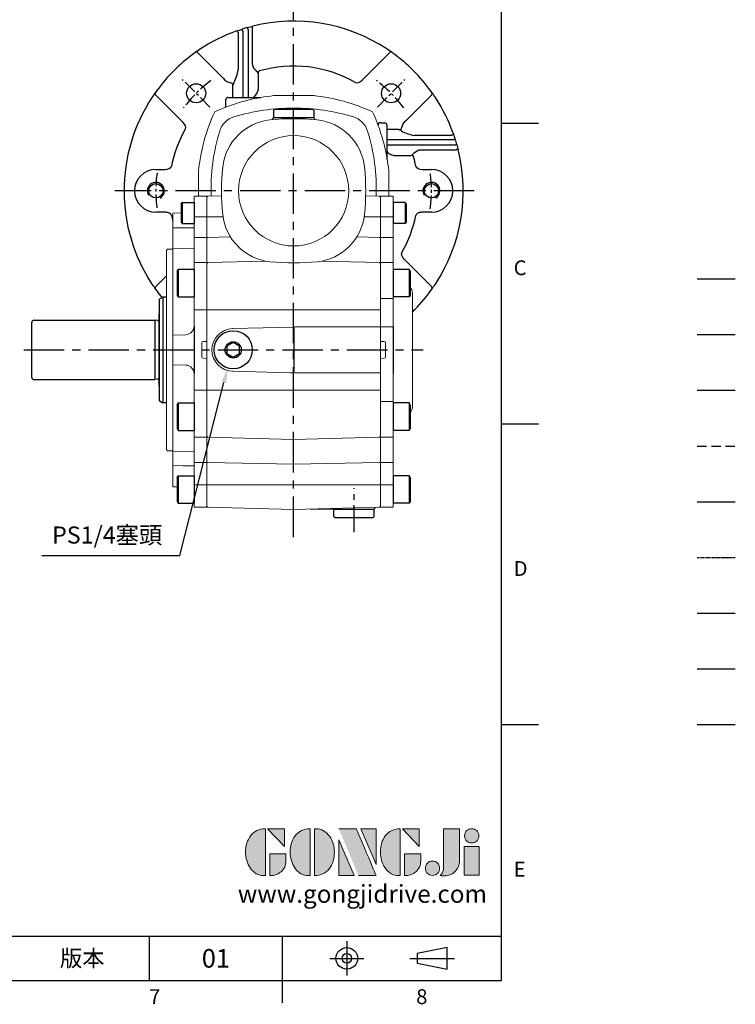
# Model space of a CAD drawing. Units: millimetres. Extents: x -25 to 1073, y -14 to 686.
# Drawn here: x 735 to 1073, y -11 to 453 of the extents above; entities that cross this region are included whole.
import ezdxf
from ezdxf.enums import TextEntityAlignment as Align

# ---------------------------------------------------------------- set-up
doc = ezdxf.new("R2010")
doc.units = ezdxf.units.MM
doc.header["$PDSIZE"] = -1
for name, pattern in [('CENTER', [10.16, 6.35, -1.27, 1.27, -1.27]), ('HIDDEN', [1.905, 1.27, -0.635]), ('PHANTOM', [63.5, 31.75, -6.35, 6.35, -6.35, 6.35, -6.35])]:
    doc.linetypes.add(name, pattern=pattern)
for name, color, linetype in [('CEN', 2, 'CENTER'), ('DIM', 3, 'Continuous'), ('HATCH', 1, 'Continuous'), ('HID', 6, 'HIDDEN'), ('Layer 1', 7, 'Continuous'), ('MAIN', 7, 'Continuous'), ('PHA', 4, 'PHANTOM'), ('QC', 3, 'Continuous'), ('THIN', 1, 'Continuous'), ('TXT', 4, 'Continuous')]:
    doc.layers.add(name, color=color, linetype=linetype)
doc.layers.add('HAT', color=1, linetype='Continuous', lineweight=0)
doc.styles.add('ATTDEF', font='mingliu.ttc')
doc.styles.get("Standard").update_dxf_attribs({"font": 'simplex.shx'})
doc.dimstyles.new('C', dxfattribs={"dimscale": 3.5, "dimtxt": 2.3, "dimasz": 2, "dimexe": 1, "dimexo": 1, "dimgap": 1, "dimtad": 1, "dimtoh": 1, "dimdec": 4, "dimdsep": 46, "dimtxsty": 'Standard', "dimcen": 0, "dimclrd": 256, "dimclre": 256, "dimclrt": 256, "dimadec": 0, "dimazin": 0, "dimtfac": 0.6, "dimtdec": 4, "dimtofl": 0, "dimtmove": 0, "dimatfit": 3, "dimfxl": 0, "dimtolj": 1, "dimarcsym": 0})

# ---------------------------------------------------------------- blocks, each defined once
blk = doc.blocks.new('*D27')
at = {"layer": 'Defpoints', "color": 0}
for p in [(837.73, 306.17), (833.28, 288.73)]:
    blk.add_point(p, dxfattribs=at)
at = {"layer": 'DIM', "lineweight": -2}
for p, q in [((810.73, 200.4), (831.55, 281.95)), ((745.7, 200.4), (810.73, 200.4))]:
    blk.add_line(p, q, dxfattribs=at)
at = {"layer": 'DIM'}
blk.add_solid([(830.42, 282.24), (832.68, 281.66), (833.28, 288.73)], dxfattribs=at)
at = {"layer": 'DIM', "insert": (776.47, 210.04), "char_height": 8.05, "attachment_point": 5}
blk.add_mtext('\\A1;PS1/4{\\fPMingLiU|b0|i0|c136|p18;塞頭}', dxfattribs=at)
blk = doc.blocks.new('M08')
at = {"layer": 'MAIN'}
blk.add_circle((0, 0), 3.38, dxfattribs=at)
at = {"layer": 'THIN'}
blk.add_arc((0, 0), 4, 300.0872, 210, dxfattribs=at)
blk = doc.blocks.new('BM08A')
at = {"layer": 'MAIN'}
for p, q in [((-8, 5.63), (-7.5, 6.5)), ((-8, 5.63), (-8, -5.63)), ((-7.5, 6.5), (-7.5, -6.5)), ((-7.5, 6.5), (0, 6.5)), ((0, 6.5), (0, -6.5)), ((-8, -5.63), (-7.5, -6.5)), ((-7.5, -6.5), (0, -6.5))]:
    blk.add_line(p, q, dxfattribs=at)
blk = doc.blocks.new('BM06A')
at = {"layer": 'MAIN'}
for p, q in [((-6, 4.31), (-5.6, 5)), ((-5.6, 5), (0, 5)), ((-5.6, 5), (-5.6, -5)), ((0, 5), (0, -5)), ((-6, 4.31), (-6, -4.31)), ((-6, -4.31), (-5.6, -5)), ((-5.6, -5), (0, -5))]:
    blk.add_line(p, q, dxfattribs=at)
blk = doc.blocks.new('A$C77743E5A')
at = {"color": 7, "linetype": 'Continuous', "lineweight": 15}
for p, q in [((6, 146.63), (0, 146.63)), ((0, 145.05), (0, 146.63)), ((0, 136.83), (0, 145.05)), ((6, 145.05), (6, 146.63)), ((6, 136.83), (6, 145.05)), ((6, 136.83), (0, 136.83)), ((0, 127.17), (0, 136.83)), ((6, 127.17), (6, 136.83)), ((16, 138.63), (12, 138.74)), ((16, 138.63), (16, 131.63)), ((6, 131.63), (16, 131.63)), ((16, 131.63), (16, 128.6)), ((6, 127.17), (0, 127.17)), ((0, 120.62), (0, 127.17)), ((6, 120.62), (6, 127.17)), ((16, 128.6), (16, 122.77)), ((16, 121.79), (6, 122.05)), ((16, 122.77), (16, 121.79)), ((16, 121.79), (16, 109.84)), ((18.5, 121.63), (16, 121.63)), ((19, 121.13), (18.5, 121.63)), ((19, 121.13), (19, 27.13)), ((0, 115.3), (0, 120.62)), ((6, 115.3), (6, 120.62)), ((6, 115.3), (0, 115.3)), ((0, 98.43), (0, 115.3)), ((6, 98.43), (6, 115.3)), ((16, 109.84), (16, 107.7)), ((16, 107.7), (16, 100.31)), ((0, 93.05), (0, 98.43)), ((6, 85.29), (6, 98.43)), ((16, 100.31), (16, 85.74)), ((6, 93.05), (0, 93.05)), ((0, 78.13), (0, 93.05)), ((16, 85.74), (16, 81.13)), ((9.9, 81.29), (16, 81.13)), ((16, 81.13), (16, 67.13)), ((1.71, 78.04), (0, 78.13)), ((0, 78.13), (0, 77.13)), ((0, 77.13), (0, 71.13)), ((2.25, 70.73), (2.25, 77.54)), ((0, 71.13), (0, 70.13)), ((0, 70.13), (1.71, 70.22)), ((0, 55.22), (0, 70.13)), ((9.9, 66.97), (16, 67.13)), ((16, 67.13), (16, 62.53)), ((6, 55.22), (6, 62.97)), ((16, 62.53), (16, 47.95)), ((6, 55.22), (0, 55.22)), ((0, 49.83), (0, 55.22)), ((6, 49.83), (6, 55.22)), ((0, 32.96), (0, 49.83)), ((6, 32.96), (6, 49.83)), ((16, 47.95), (16, 40.57)), ((16, 40.57), (16, 38.42)), ((16, 38.42), (16, 26.47)), ((6, 32.96), (0, 32.96)), ((0, 27.64), (0, 32.96)), ((6, 27.64), (6, 32.96)), ((0, 21.01), (0, 27.64)), ((6, 21.01), (6, 27.64)), ((6, 26.21), (16, 26.47)), ((16, 26.63), (18.5, 26.63)), ((16, 26.47), (16, 25.5)), ((16, 25.5), (16, 19.66)), ((18.5, 26.63), (19, 27.13)), ((6, 21.01), (0, 21.01)), ((0, 10.59), (0, 21.01)), ((6, 10.59), (6, 21.01)), ((16, 19.66), (16, 16.63)), ((16, 16.63), (16, 9.63)), ((6, 10.59), (0, 10.59)), ((0, 0), (0, 10.59)), ((6, 0), (6, 10.59)), ((14, 9.58), (16, 9.63)), ((0, 0), (6, 0))]:
    blk.add_line(p, q, dxfattribs=at)
at = {"color": 7, "linetype": 'Continuous', "lineweight": 15, "flags": 128}
blk.add_lwpolyline([(16, 19.66), (11.11, 19.56), (6, 19.46)], dxfattribs=at)
at = {"color": 7, "linetype": 'Continuous', "lineweight": 15}
for centre, start, end in [((10, 85.29), 180, 268.5), ((10, 62.97), 91.5, 180)]:
    blk.add_arc(centre, 4, start, end, dxfattribs=at)
for centre, major_axis, start_param, end_param in [((1.69, 77.54), (-0.561, 0.029), 3.188241, 4.712389), ((1.69, 70.72), (0.561, 0.029), 4.712389, 6.236537)]:
    blk.add_ellipse(centre, major_axis=major_axis, ratio=0.890754, start_param=start_param, end_param=end_param, dxfattribs=at)
at = {"layer": 'MAIN'}
blk.add_line((6, 85.29), (6, 62.97), dxfattribs=at)
at = {"layer": 'MAIN', "xscale": -1}
for name, p in [('BM06A', (6, 138.65)), ('BM08A', (6, 105.62)), ('BM08A', (6, 42.65)), ('BM08A', (6, 8.35))]:
    blk.add_blockref(name, p, dxfattribs=at)
blk = doc.blocks.new('block 2')
at = {"layer": 'Layer 1'}
h = blk.add_hatch(color=156, dxfattribs=at)
h.dxf.hatch_style = 2
edge = h.paths.add_edge_path()
edge.add_spline(control_points=[(206.71, 249.95), (206.71, 252.39), (207.32, 254.41), (208.54, 256.02), (209.9, 257.78), (211.76, 258.67), (214.12, 258.67), (214.12, 258.67), (214.12, 241.24), (214.12, 241.24), (214.12, 241.24), (213.58, 241.24), (213.58, 241.24), (211.47, 241.24), (209.76, 242.19), (208.45, 244.1), (207.29, 245.79), (206.71, 247.74), (206.71, 249.95)], knot_values=[0, 0, 0, 0, 1, 1, 1, 2, 2, 2, 3, 3, 3, 4, 4, 4, 5, 5, 5, 6, 6, 6, 6], degree=3, periodic=0)
h = blk.add_hatch(color=156, dxfattribs=at)
h.dxf.hatch_style = 2
h.paths.add_polyline_path([(221.19, 258.67), (221.19, 252.1), (214.92, 258.67)])
h = blk.add_hatch(color=156, dxfattribs=at)
h.dxf.hatch_style = 2
edge = h.paths.add_edge_path()
edge.add_spline(control_points=[(223.34, 249.95), (223.34, 252.39), (223.95, 254.41), (225.17, 256.02), (226.53, 257.78), (228.39, 258.67), (230.75, 258.67), (230.75, 258.67), (230.75, 241.24), (230.75, 241.24), (230.75, 241.24), (230.2, 241.24), (230.2, 241.24), (228.07, 241.24), (226.35, 242.19), (225.06, 244.1), (223.91, 245.78), (223.34, 247.73), (223.34, 249.95)], knot_values=[0, 0, 0, 0, 1, 1, 1, 2, 2, 2, 3, 3, 3, 4, 4, 4, 5, 5, 5, 6, 6, 6, 6], degree=3, periodic=0)
h = blk.add_hatch(color=156, dxfattribs=at)
h.dxf.hatch_style = 2
edge = h.paths.add_edge_path()
edge.add_spline(control_points=[(232.38, 258.67), (232.38, 258.67), (232.93, 258.67), (232.93, 258.67), (235.03, 258.67), (236.74, 257.72), (238.05, 255.81), (239.21, 254.12), (239.79, 252.17), (239.79, 249.95), (239.79, 247.51), (239.18, 245.49), (237.96, 243.89), (236.6, 242.12), (234.74, 241.24), (232.38, 241.24), (232.38, 241.24), (232.38, 258.67), (232.38, 258.67)], knot_values=[0, 0, 0, 0, 1, 1, 1, 2, 2, 2, 3, 3, 3, 4, 4, 4, 5, 5, 5, 6, 6, 6, 6], degree=3, periodic=0)
h = blk.add_hatch(color=156, dxfattribs=at)
h.dxf.hatch_style = 2
edge = h.paths.add_edge_path()
edge.add_spline(control_points=[(241.44, 258.67), (241.44, 258.67), (247.98, 258.67), (247.98, 258.67), (248.74, 257.05), (255.32, 241.24), (255.32, 241.24), (255.32, 241.24), (248.78, 241.24), (248.78, 241.24)], knot_values=[0, 0, 0, 0, 0.352778, 0.352778, 0.352778, 0.705556, 0.705556, 0.705556, 1.058333, 1.058333, 1.058333, 1.058333], degree=3, periodic=0)
edge.add_line((248.78, 241.24), (241.44, 258.67))
h = blk.add_hatch(color=156, dxfattribs=at)
h.dxf.hatch_style = 2
h.paths.add_polyline_path([(255.32, 258.67), (255.32, 245.36), (249.6, 258.67)])
h = blk.add_hatch(color=156, dxfattribs=at)
h.dxf.hatch_style = 2
edge = h.paths.add_edge_path()
edge.add_spline(control_points=[(256.94, 249.95), (256.94, 252.39), (257.55, 254.41), (258.77, 256.02), (260.13, 257.78), (261.99, 258.67), (264.35, 258.67), (264.35, 258.67), (264.35, 241.24), (264.35, 241.24), (264.35, 241.24), (263.8, 241.24), (263.8, 241.24), (261.7, 241.24), (259.99, 242.19), (258.68, 244.1), (257.52, 245.79), (256.94, 247.74), (256.94, 249.95)], knot_values=[0, 0, 0, 0, 1, 1, 1, 2, 2, 2, 3, 3, 3, 4, 4, 4, 5, 5, 5, 6, 6, 6, 6], degree=3, periodic=0)
h = blk.add_hatch(color=156, dxfattribs=at)
h.dxf.hatch_style = 2
h.paths.add_polyline_path([(271.42, 258.67), (271.42, 252.1), (265.15, 258.67)])
h = blk.add_hatch(color=156, dxfattribs=at)
h.dxf.hatch_style = 2
edge = h.paths.add_edge_path()
edge.add_spline(control_points=[(279.19, 241.24), (279.6, 241.56), (279.91, 241.96), (280.11, 242.43), (280.32, 242.9), (280.42, 243.42), (280.42, 243.98), (280.42, 243.98), (280.42, 258.67), (280.42, 258.67), (280.42, 258.67), (286.42, 258.67), (286.42, 258.67), (286.42, 258.67), (286.42, 246.68), (286.42, 246.68), (286.42, 245.22), (285.86, 243.93), (284.76, 242.81), (283.65, 241.69), (282.37, 241.12), (280.93, 241.12), (280.64, 241.12), (280.35, 241.13), (280.06, 241.15), (279.77, 241.16), (279.48, 241.19), (279.19, 241.24)], knot_values=[0, 0, 0, 0, 1, 1, 1, 2, 2, 2, 3, 3, 3, 4, 4, 4, 5, 5, 5, 6, 6, 6, 7, 7, 7, 8, 8, 8, 9, 9, 9, 9], degree=3, periodic=0)
h = blk.add_hatch(color=156, dxfattribs=at)
h.dxf.hatch_style = 2
edge = h.paths.add_edge_path()
edge.add_spline(control_points=[(293.62, 256.03), (293.62, 255.21), (293.36, 254.57), (292.84, 254.1), (292.32, 253.63), (291.7, 253.4), (290.98, 253.4), (290.25, 253.4), (289.62, 253.63), (289.1, 254.1), (288.58, 254.57), (288.32, 255.22), (288.32, 256.06), (288.32, 256.92), (288.58, 257.57), (289.09, 258.02), (289.6, 258.47), (290.23, 258.7), (290.98, 258.7), (291.7, 258.7), (292.32, 258.46), (292.84, 257.99), (293.36, 257.53), (293.62, 256.87), (293.62, 256.03)], knot_values=[0, 0, 0, 0, 1, 1, 1, 2, 2, 2, 3, 3, 3, 4, 4, 4, 5, 5, 5, 6, 6, 6, 7, 7, 7, 8, 8, 8, 8], degree=3, periodic=0)
h = blk.add_hatch(color=156, dxfattribs=at)
h.dxf.hatch_style = 2
h.paths.add_polyline_path([(241.44, 254.52), (247.15, 241.24), (241.44, 241.24)])
h = blk.add_hatch(color=156, dxfattribs=at)
h.dxf.hatch_style = 2
edge = h.paths.add_edge_path()
edge.add_spline(control_points=[(215.75, 249.38), (215.75, 249.38), (221.74, 249.38), (221.74, 249.38), (221.74, 249.38), (221.74, 246.67), (221.74, 246.67), (221.74, 245.03), (221.14, 243.7), (219.93, 242.68), (218.81, 241.72), (217.41, 241.24), (215.75, 241.24), (215.75, 241.24), (215.75, 249.38), (215.75, 249.38)], knot_values=[0, 0, 0, 0, 1, 1, 1, 2, 2, 2, 3, 3, 3, 4, 4, 4, 5, 5, 5, 5], degree=3, periodic=0)
h = blk.add_hatch(color=156, dxfattribs=at)
h.dxf.hatch_style = 2
edge = h.paths.add_edge_path()
edge.add_spline(control_points=[(265.97, 249.38), (265.97, 249.38), (271.97, 249.38), (271.97, 249.38), (271.97, 249.38), (271.97, 246.67), (271.97, 246.67), (271.97, 245.03), (271.36, 243.7), (270.16, 242.68), (269.03, 241.72), (267.63, 241.24), (265.97, 241.24), (265.97, 241.24), (265.97, 249.38), (265.97, 249.38)], knot_values=[0, 0, 0, 0, 1, 1, 1, 2, 2, 2, 3, 3, 3, 4, 4, 4, 5, 5, 5, 5], degree=3, periodic=0)
h = blk.add_hatch(color=156, dxfattribs=at)
h.dxf.hatch_style = 2
h.paths.add_polyline_path([(288.18, 252.09), (293.79, 252.09), (293.79, 241.35), (288.18, 241.35)])
h = blk.add_hatch(color=156, dxfattribs=at)
h.dxf.hatch_style = 2
edge = h.paths.add_edge_path()
edge.add_spline(control_points=[(279, 243.96), (279, 243.18), (278.76, 242.54), (278.27, 242.05), (277.78, 241.57), (277.14, 241.32), (276.35, 241.32), (275.57, 241.32), (274.93, 241.57), (274.44, 242.05), (273.95, 242.54), (273.7, 243.19), (273.7, 243.98), (273.7, 244.77), (273.95, 245.4), (274.44, 245.89), (274.93, 246.38), (275.57, 246.62), (276.35, 246.62), (277.14, 246.62), (277.78, 246.38), (278.27, 245.89), (278.76, 245.4), (279, 244.76), (279, 243.96)], knot_values=[0, 0, 0, 0, 1, 1, 1, 2, 2, 2, 3, 3, 3, 4, 4, 4, 5, 5, 5, 6, 6, 6, 7, 7, 7, 8, 8, 8, 8], degree=3, periodic=0)
at = {"layer": 'Layer 1', "color": 156, "lineweight": 0}
for points in [[(221.19, 258.67), (221.19, 252.1), (214.92, 258.67), (221.19, 258.67)], [(255.32, 258.67), (255.32, 245.36), (249.6, 258.67), (255.32, 258.67)], [(271.42, 258.67), (271.42, 252.1), (265.15, 258.67), (271.42, 258.67)], [(241.44, 254.52), (247.15, 241.24), (241.44, 241.24), (241.44, 254.52)], [(288.18, 252.09), (293.79, 252.09), (293.79, 241.35), (288.18, 241.35), (288.18, 252.09)]]:
    blk.add_lwpolyline(points, dxfattribs=at)
for points, knots in [([(206.71, 249.95), (206.71, 252.39), (207.32, 254.41), (208.54, 256.02), (209.9, 257.78), (211.76, 258.67), (214.12, 258.67), (214.12, 258.67), (214.12, 241.24), (214.12, 241.24), (214.12, 241.24), (213.58, 241.24), (213.58, 241.24), (211.47, 241.24), (209.76, 242.19), (208.45, 244.1), (207.29, 245.79), (206.71, 247.74), (206.71, 249.95)], [0, 0, 0, 0, 1, 1, 1, 2, 2, 2, 3, 3, 3, 4, 4, 4, 5, 5, 5, 6, 6, 6, 6]), ([(223.34, 249.95), (223.34, 252.39), (223.95, 254.41), (225.17, 256.02), (226.53, 257.78), (228.39, 258.67), (230.75, 258.67), (230.75, 258.67), (230.75, 241.24), (230.75, 241.24), (230.75, 241.24), (230.2, 241.24), (230.2, 241.24), (228.07, 241.24), (226.35, 242.19), (225.06, 244.1), (223.91, 245.78), (223.34, 247.73), (223.34, 249.95)], [0, 0, 0, 0, 1, 1, 1, 2, 2, 2, 3, 3, 3, 4, 4, 4, 5, 5, 5, 6, 6, 6, 6]), ([(232.38, 258.67), (232.38, 258.67), (232.93, 258.67), (232.93, 258.67), (235.03, 258.67), (236.74, 257.72), (238.05, 255.81), (239.21, 254.12), (239.79, 252.17), (239.79, 249.95), (239.79, 247.51), (239.18, 245.49), (237.96, 243.89), (236.6, 242.12), (234.74, 241.24), (232.38, 241.24), (232.38, 241.24), (232.38, 258.67), (232.38, 258.67)], [0, 0, 0, 0, 1, 1, 1, 2, 2, 2, 3, 3, 3, 4, 4, 4, 5, 5, 5, 6, 6, 6, 6]), ([(241.44, 258.67), (241.44, 258.67), (247.98, 258.67), (247.98, 258.67), (248.74, 257.05), (255.32, 241.24), (255.32, 241.24), (255.32, 241.24), (248.78, 241.24), (248.78, 241.24)], [0, 0, 0, 0, 1, 1, 1, 2, 2, 2, 3, 3, 3, 3]), ([(256.94, 249.95), (256.94, 252.39), (257.55, 254.41), (258.77, 256.02), (260.13, 257.78), (261.99, 258.67), (264.35, 258.67), (264.35, 258.67), (264.35, 241.24), (264.35, 241.24), (264.35, 241.24), (263.8, 241.24), (263.8, 241.24), (261.7, 241.24), (259.99, 242.19), (258.68, 244.1), (257.52, 245.79), (256.94, 247.74), (256.94, 249.95)], [0, 0, 0, 0, 1, 1, 1, 2, 2, 2, 3, 3, 3, 4, 4, 4, 5, 5, 5, 6, 6, 6, 6]), ([(279.19, 241.24), (279.6, 241.56), (279.91, 241.96), (280.11, 242.43), (280.32, 242.9), (280.42, 243.42), (280.42, 243.98), (280.42, 243.98), (280.42, 258.67), (280.42, 258.67), (280.42, 258.67), (286.42, 258.67), (286.42, 258.67), (286.42, 258.67), (286.42, 246.68), (286.42, 246.68), (286.42, 245.22), (285.86, 243.93), (284.76, 242.81), (283.65, 241.69), (282.37, 241.12), (280.93, 241.12), (280.64, 241.12), (280.35, 241.13), (280.06, 241.15), (279.77, 241.16), (279.48, 241.19), (279.19, 241.24)], [0, 0, 0, 0, 1, 1, 1, 2, 2, 2, 3, 3, 3, 4, 4, 4, 5, 5, 5, 6, 6, 6, 7, 7, 7, 8, 8, 8, 9, 9, 9, 9]), ([(293.62, 256.03), (293.62, 255.21), (293.36, 254.57), (292.84, 254.1), (292.32, 253.63), (291.7, 253.4), (290.98, 253.4), (290.25, 253.4), (289.62, 253.63), (289.1, 254.1), (288.58, 254.57), (288.32, 255.22), (288.32, 256.06), (288.32, 256.92), (288.58, 257.57), (289.09, 258.02), (289.6, 258.47), (290.23, 258.7), (290.98, 258.7), (291.7, 258.7), (292.32, 258.46), (292.84, 257.99), (293.36, 257.53), (293.62, 256.87), (293.62, 256.03)], [0, 0, 0, 0, 1, 1, 1, 2, 2, 2, 3, 3, 3, 4, 4, 4, 5, 5, 5, 6, 6, 6, 7, 7, 7, 8, 8, 8, 8]), ([(215.75, 249.38), (215.75, 249.38), (221.74, 249.38), (221.74, 249.38), (221.74, 249.38), (221.74, 246.67), (221.74, 246.67), (221.74, 245.03), (221.14, 243.7), (219.93, 242.68), (218.81, 241.72), (217.41, 241.24), (215.75, 241.24), (215.75, 241.24), (215.75, 249.38), (215.75, 249.38)], [0, 0, 0, 0, 1, 1, 1, 2, 2, 2, 3, 3, 3, 4, 4, 4, 5, 5, 5, 5]), ([(265.97, 249.38), (265.97, 249.38), (271.97, 249.38), (271.97, 249.38), (271.97, 249.38), (271.97, 246.67), (271.97, 246.67), (271.97, 245.03), (271.36, 243.7), (270.16, 242.68), (269.03, 241.72), (267.63, 241.24), (265.97, 241.24), (265.97, 241.24), (265.97, 249.38), (265.97, 249.38)], [0, 0, 0, 0, 1, 1, 1, 2, 2, 2, 3, 3, 3, 4, 4, 4, 5, 5, 5, 5]), ([(279, 243.96), (279, 243.18), (278.76, 242.54), (278.27, 242.05), (277.78, 241.57), (277.14, 241.32), (276.35, 241.32), (275.57, 241.32), (274.93, 241.57), (274.44, 242.05), (273.95, 242.54), (273.7, 243.19), (273.7, 243.98), (273.7, 244.77), (273.95, 245.4), (274.44, 245.89), (274.93, 246.38), (275.57, 246.62), (276.35, 246.62), (277.14, 246.62), (277.78, 246.38), (278.27, 245.89), (278.76, 245.4), (279, 244.76), (279, 243.96)], [0, 0, 0, 0, 1, 1, 1, 2, 2, 2, 3, 3, 3, 4, 4, 4, 5, 5, 5, 6, 6, 6, 7, 7, 7, 8, 8, 8, 8])]:
    blk.add_open_spline(points, degree=3, knots=knots, dxfattribs=at)
blk = doc.blocks.new('GJA420')
at = {"color": 0}
for p, q in [((275, 0), (275, 192)), ((275, 115.5), (280, 115.5)), ((275, 75), (280, 75)), ((275, 34.5), (280, 34.5)), ((101.5, 6), (275, 6)), ((227.5, 6), (227.5, 0)), ((245.5, 0), (245.5, 6)), ((0, 0), (275, 0)), ((245.5, -3), (245.5, 0))]:
    blk.add_line(p, q, dxfattribs=at)
at = {"color": 1, "linetype": 'CENTER', "ltscale": 2}
for p, q in [((254.15, 5.3), (254.15, 0.7)), ((251.85, 3), (256.45, 3)), ((262.65, 3), (268.65, 3))]:
    blk.add_line(p, q, dxfattribs=at)
at = {"color": 0}
blk.add_lwpolyline([(263.65, 3.65), (263.65, 2.35), (267.65, 1.54), (267.65, 4.46)], close=True, dxfattribs=at)
for radius in [1.46, 0.645]:
    blk.add_circle((254.15, 3), radius, dxfattribs=at)
at = {"layer": 'CEN'}
blk.add_line((301.37, 94.5), (306.5, 94.5), dxfattribs=at)
at = {"layer": 'DIM'}
blk.add_line((301.37, 87), (306.5, 87), dxfattribs=at)
at = {"layer": 'HATCH'}
blk.add_line((301.37, 79.5), (306.5, 79.5), dxfattribs=at)
at = {"layer": 'HID'}
blk.add_line((301.37, 72), (306.5, 72), dxfattribs=at)
at = {"layer": 'MAIN'}
blk.add_line((301.37, 64.5), (306.5, 64.5), dxfattribs=at)
at = {"layer": 'PHA', "ltscale": 0.01}
blk.add_line((301.37, 57), (306.5, 57), dxfattribs=at)
at = {"layer": 'QC'}
blk.add_line((301.37, 49.5), (306.5, 49.5), dxfattribs=at)
at = {"layer": 'THIN'}
blk.add_line((301.37, 42), (306.5, 42), dxfattribs=at)
at = {"layer": 'TXT'}
blk.add_line((301.37, 34.5), (306.5, 34.5), dxfattribs=at)
at = {"layer": 'MAIN', "xscale": 0.3616442767764058, "yscale": 0.3616442767764058, "zscale": 0.3616442767764058}
blk.add_blockref('block 2', (165.75, -73.1), dxfattribs=at)
at = {"color": 0}
for s, p in [('C', (276.63, 95)), ('D', (276.63, 54.5)), ('E', (276.63, 14)), ('7', (227.5, -3.16)), ('8', (263.5, -3.16))]:
    blk.add_text(s, height=2, dxfattribs=at).set_placement(p)
at = {"color": 0, "insert": (218.5, 3), "char_height": 2.2, "width": 8, "attachment_point": 5}
blk.add_mtext('\\f標楷體|b0|i0|c136|p65;版本', dxfattribs=at)
at = {"color": 4, "style": 'ATTDEF'}
blk.add_attdef('料號', text='', height=2.5, dxfattribs=at).set_placement((120.5, 3), align=Align.MIDDLE_LEFT)
for tag, p in [('比例', (200.5, 3)), ('版本', (236.5, 3))]:
    blk.add_attdef(tag, text='', height=2.5, dxfattribs=at).set_placement(p, align=Align.MIDDLE_CENTER)
at = {"layer": 'TXT', "color": 0, "insert": (256.25, 11.68), "char_height": 2.4, "width": 29.3258, "attachment_point": 5}
blk.add_mtext('{\\fTimes New Roman|b0|i0|c0|p18;\\C256;www.gongjidrive.com}', dxfattribs=at)
blk = doc.blocks.new('A$C085880c1')
at = {"layer": 'MAIN'}
for p, q in [((0.2, 19), (0, 18.8)), ((0, 0.2), (0, 18.8)), ((3.5, 19), (0.2, 19)), ((3.5, 19), (4, 18.5)), ((4, 0.5), (4, 18.5)), ((0.2, 0), (0, 0.2)), ((3.5, 0), (4, 0.5)), ((3.5, 0), (0.2, 0))]:
    blk.add_line(p, q, dxfattribs=at)
blk = doc.blocks.new('A$C70e71669')
at = {"layer": 'MAIN', "color": 140}
blk.add_lwpolyline([(12, 10.69), (9, 12.42), (6, 10.69), (6, 7.23), (9, 5.5), (12, 7.23)], close=True, dxfattribs=at)
at = {"layer": 'MAIN'}
for centre, radius in [((9, 9), 9), ((9, 8.96), 3.82)]:
    blk.add_circle(centre, radius, dxfattribs=at)

msp = doc.modelspace()

# ---------------------------------------------------------------- linework, layer by layer
at = {"color": 7, "linetype": 'Continuous', "lineweight": 15}
for p, q in [((873.879399, 417.153935), (854.999505, 417.153935)), ((854.939452, 406.791333), (854.439452, 406.291333)), ((854.439452, 406.291333), (854.439452, 405.823017)), ((854.939452, 406.791333), (873.939452, 406.791333)), ((874.439452, 406.291333), (873.939452, 406.791333)), ((874.439452, 405.823017), (874.439452, 406.291333)), ((819.576849, 381.73128), (819.576849, 369.791333)), ((909.302054, 369.791333), (909.302054, 381.73128)), ((823.93928, 369.804421), (823.439452, 369.277711)), ((823.439452, 367.698528), (823.439452, 369.277711)), ((823.439452, 359.99491), (823.439452, 368.212149)), ((823.439452, 359.950239), (823.439452, 367.698528)), ((830.464521, 369.97529), (823.93928, 369.804421)), ((904.926007, 369.804778), (898.414382, 369.97529)), ((905.439452, 369.291333), (904.926007, 369.804778)), ((911.439452, 369.791333), (905.439452, 369.791333)), ((905.439452, 368.212149), (905.439452, 369.791333)), ((905.439452, 369.291333), (905.439452, 367.712149)), ((905.439452, 367.712149), (905.439452, 359.951424)), ((911.439452, 368.212149), (911.439452, 369.791333)), ((911.439452, 359.99491), (911.439452, 368.212149)), ((823.439452, 359.950239), (823.93928, 359.996049)), ((823.439452, 350.326682), (823.439452, 359.99491)), ((823.439452, 349.950957), (823.439452, 359.950239)), ((831.165937, 360.012507), (823.93928, 359.996049)), ((897.712966, 360.012507), (904.926007, 359.99608)), ((904.926007, 359.99608), (905.439452, 359.951424)), ((911.439452, 359.99491), (905.439452, 359.99491)), ((905.439452, 359.951424), (905.439452, 349.960921)), ((911.439452, 350.326682), (911.439452, 359.99491)), ((823.439452, 349.950957), (823.93928, 350.336256)), ((823.439452, 343.78399), (823.439452, 350.326682)), ((823.439452, 343.454616), (823.439452, 349.950957)), ((834.653785, 350.541499), (823.93928, 350.336256)), ((894.225118, 350.541499), (904.926007, 350.336517)), ((904.926007, 350.336517), (905.439452, 349.960921)), ((911.439452, 350.326682), (905.439452, 350.326682)), ((905.439452, 349.960921), (905.439452, 343.463351)), ((911.439452, 343.78399), (911.439452, 350.326682)), ((823.439452, 338.463955), (823.439452, 343.78399)), ((823.439452, 337.952416), (823.439452, 343.454616)), ((905.439452, 343.463351), (905.439452, 337.965982)), ((911.439452, 338.463955), (911.439452, 343.78399)), ((851.17184, 339.187211), (823.93928, 338.476991)), ((877.707064, 339.187211), (904.926007, 338.477346)), ((823.439452, 337.952416), (823.93928, 338.476991)), ((823.439452, 321.588201), (823.439452, 338.463955)), ((823.439452, 321.864638), (823.439452, 337.952416)), ((904.926007, 338.477346), (905.439452, 337.965982)), ((911.439452, 338.463955), (905.439452, 338.463955)), ((905.439452, 337.965982), (905.439452, 272.994464)), ((911.439452, 321.588201), (911.439452, 338.463955)), ((823.439452, 316.206077), (823.439452, 321.864638)), ((823.439452, 316.206077), (823.439452, 321.588201)), ((911.439452, 321.588201), (905.439452, 321.588201)), ((911.439452, 308.449819), (911.439452, 321.588201)), ((920.439452, 324.368862), (920.439451, 270.213803)), ((823.439452, 316.206077), (823.93928, 316.206077)), ((823.439452, 278.376588), (823.439452, 316.206077)), ((823.439452, 301.291333), (823.439452, 316.206077)), ((864.439452, 316.206077), (823.93928, 316.206077)), ((864.439452, 316.206077), (905.439452, 316.206077)), ((864.455732, 308.057599), (835.676572, 307.330313)), ((835.676572, 307.330313), (835.677225, 307.30535)), ((865.007553, 308.141333), (911.439452, 308.141335)), ((907.151567, 301.201604), (905.439452, 301.291333)), ((905.439452, 301.291333), (905.439452, 300.291333)), ((905.439452, 300.291333), (905.439452, 294.291333)), ((907.686562, 293.886437), (907.686562, 300.696228)), ((823.439452, 278.376588), (823.439452, 293.291333)), ((905.439452, 294.291333), (905.439452, 293.291333)), ((905.439452, 293.291333), (907.151567, 293.381061)), ((835.676572, 287.252352), (835.677225, 287.277315)), ((835.676572, 287.252352), (862.985371, 286.562225)), ((865.007548, 286.454299), (905.439452, 286.441008)), ((911.439452, 278.376588), (911.439452, 286.132846)), ((823.93928, 278.376588), (823.439452, 278.376588)), ((823.439452, 272.718027), (823.439452, 278.376588)), ((823.439452, 272.994464), (823.439452, 278.376588)), ((864.439452, 278.376588), (823.93928, 278.376588)), ((864.439452, 278.376588), (905.439452, 278.376588)), ((911.439452, 272.994464), (911.439452, 278.376588)), ((823.439452, 256.11871), (823.439452, 272.994464)), ((823.439452, 256.630249), (823.439452, 272.718027)), ((911.439452, 272.994464), (905.439452, 272.994464)), ((905.439452, 272.725358), (905.439452, 256.616683)), ((911.439452, 256.11871), (911.439452, 272.994464)), ((823.93928, 256.105674), (823.439452, 256.630249)), ((823.439452, 251.128049), (823.439452, 256.630249)), ((823.439452, 250.798675), (823.439452, 256.11871)), ((864.439452, 255.049439), (823.93928, 256.105674)), ((864.439452, 255.049439), (904.926007, 256.105319)), ((904.926007, 256.105319), (905.439452, 256.616683)), ((905.439452, 256.616683), (905.439452, 251.119314)), ((911.439452, 256.11871), (905.439452, 256.11871)), ((911.439452, 250.798675), (911.439452, 256.11871)), ((823.439452, 244.547263), (823.439452, 251.128049)), ((823.439452, 244.170935), (823.439452, 250.798675)), ((905.439452, 251.119314), (905.439452, 244.537283)), ((911.439452, 244.170935), (911.439452, 250.798675)), ((823.93928, 244.161346), (823.439452, 244.547263)), ((823.439452, 233.765295), (823.439452, 244.547263)), ((823.439452, 233.745934), (823.439452, 244.170935)), ((864.439452, 243.384297), (823.93928, 244.161346)), ((864.439452, 243.384297), (904.926007, 244.161084)), ((904.926007, 244.161084), (905.439452, 244.537283)), ((905.439452, 244.537283), (905.439452, 233.764782)), ((911.439452, 244.170935), (905.439452, 244.170935)), ((911.439452, 233.745934), (911.439452, 244.170935)), ((823.93928, 233.745441), (823.439452, 233.765295)), ((823.439452, 223.674201), (823.439452, 233.765295)), ((864.439452, 233.705464), (823.93928, 233.745441)), ((864.439452, 233.705464), (904.926007, 233.745427)), ((904.926007, 233.745427), (905.439452, 233.764782)), ((905.439452, 233.764782), (905.439452, 223.66058)), ((911.439452, 233.745934), (905.439452, 233.745934)), ((905.439452, 223.16058), (905.439452, 233.745934)), ((911.439452, 223.16058), (911.439452, 233.745934)), ((823.439452, 223.674201), (823.93928, 223.147491)), ((823.93928, 223.147491), (864.439452, 222.086957)), ((864.439452, 222.086957), (904.926007, 223.147135)), ((902.439452, 222.291333), (902.939452, 222.791333)), ((902.939452, 222.791333), (902.939452, 223.09511)), ((904.926007, 223.147135), (905.439452, 223.66058)), ((905.439452, 223.16058), (911.439452, 223.16058)), ((892.939452, 222.291333), (872.244244, 222.291327)), ((902.439452, 222.291333), (892.939452, 222.291333))]:
    msp.add_line(p, q, dxfattribs=at)
at = {"color": 7, "linetype": 'Continuous', "lineweight": 15, "flags": 128}
msp.add_lwpolyline([(864.436856, 286.374374), (864.416753, 286.469287), (864.392619, 286.497226), (864.360152, 286.510757), (864.308437, 286.519377), (864.220541, 286.525822), (863.785727, 286.540686), (862.985371, 286.562225)], dxfattribs=at)
at = {"color": 7, "linetype": 'Continuous', "lineweight": 15}
msp.add_circle((864.439452, 372.291333), 26, dxfattribs=at)
for centre, radius, start, end in [((864.439452, 328.291333), 89.362602, 100.01838397, 114.62503939), ((864.439452, 328.291333), 89.362602, 96.06383581, 100.01838397), ((864.439452, 328.291333), 89.362602, 65.37496061, 83.93616419), ((908.439452, 372.291333), 89.362602, 155.37496061, 173.93616419), ((864.439452, 313.291332), 98.000002, 90, 106.70034147), ((864.439452, 313.291332), 98.000002, 73.29965853, 90), ((820.439452, 372.291333), 89.362602, 10.01838397, 24.62503939), ((839.15125, 397.579534), 10.000035, 106.70044346, 163.29955654), ((855.886705, 380.844079), 25, 95.98694126, 174.01305874), ((864.439452, 299.291333), 107, 84.01305874, 95.98694126), ((872.992199, 380.844079), 25, 5.98694126, 84.01305874), ((889.727653, 397.579534), 10.000035, 16.70044346, 73.29955654), ((917.811846, 373.227599), 92.343522, 162.85266671, 182.09857665), ((811.27817, 373.249841), 92.135245, 357.88280538, 17.17282251), ((820.439452, 372.291333), 89.362602, 6.06383581, 10.01838397), ((937.439452, 372.291333), 107, 174.01305874, 185.98694126), ((791.439452, 372.291333), 107, 354.01305874, 5.98694126), ((855.886705, 363.738586), 25, 185.98694126, 264.01305874), ((872.992199, 363.738586), 25, 275.98694126, 354.01305874), ((864.439452, 445.291333), 107, 264.01305874, 275.98694126), ((917.439452, 324.368862), 3, 0, 48.18968377), ((835.930408, 297.291333), 10.042192, 91.44842523, 268.55157477), ((865.007713, 307.641479), 0.499856, 90.01835026, 180.01667843), ((865.007713, 286.954154), 0.499856, 179.98332157, 269.98164974), ((917.439452, 270.213803), 3, 311.81031623, 0)]:
    msp.add_arc(centre, radius, start, end, dxfattribs=at)
for centre, major_axis, start_param, end_param in [((907.125399, 300.70229), (-0.560553, 0.029377), 3.1882412488, 4.7123889804), ((907.125399, 293.880375), (0.560553, 0.029377), 4.7123889804, 6.236536712)]:
    msp.add_ellipse(centre, major_axis=major_axis, ratio=0.8907544365, start_param=start_param, end_param=end_param, dxfattribs=at)
at = {"layer": 'CEN', "color": 2, "ltscale": 3}
for p, q in [((864.439452, 209.074177), (864.439452, 456.657619)), ((949.650931, 372.291333), (780.093304, 372.291333)), ((737.188815, 297.291333), (925.516598, 297.291333))]:
    msp.add_line(p, q, dxfattribs=at)
at = {"layer": 'CEN'}
for p, q in [((824.950535, 411.780249), (812.004487, 424.726297)), ((903.928369, 411.780249), (916.874416, 424.726297))]:
    msp.add_line(p, q, dxfattribs=at)
at = {"layer": 'CEN', "color": 2, "ltscale": 2}
msp.add_line((892.939452, 211.443833), (892.939452, 232.115286), dxfattribs=at)
at = {"layer": 'CEN'}
for start, end in [(126.92409777, 143.07590223), (36.92409777, 53.07590223), (172.50969969, 187.49030031), (352.50969969, 7.49030031)]:
    msp.add_arc((864.439452, 372.291333), 65, start, end, dxfattribs=at)
at = {"layer": 'MAIN'}
for p, q in [((838.324067, 446.714111), (838.324067, 429.321969)), ((840.439452, 447.557527), (840.439452, 416.791333)), ((842.939452, 448.309422), (842.939452, 416.791333)), ((845.054836, 432.239172), (845.054836, 448.972491)), ((819.295225, 437.324364), (831.379531, 425.240057)), ((897.499372, 425.240057), (909.583679, 437.324364)), ((847.818613, 420.186548), (847.818613, 427.224745)), ((836.192694, 423.126644), (835.780938, 422.386747)), ((835.560291, 421.512387), (835.560291, 416.791333)), ((811.490727, 405.351253), (799.406421, 417.435559)), ((832.439452, 411.727983), (832.439452, 415.291333)), ((833.439452, 416.291333), (840.439452, 416.291333)), ((840.439452, 416.791333), (840.439452, 416.291333)), ((840.439452, 416.291333), (842.939452, 416.291333)), ((842.939452, 416.791333), (842.939452, 416.291333)), ((842.939452, 416.291333), (848.893562, 416.291333)), ((929.472483, 417.435559), (917.388176, 405.351253)), ((905.740318, 404.291333), (907.439452, 404.291333)), ((908.439452, 403.291333), (908.439452, 396.291333)), ((913.660506, 401.170494), (908.939452, 401.170494)), ((915.274763, 400.53809), (914.534866, 400.949846)), ((908.439452, 396.291333), (908.439452, 393.791333)), ((908.939452, 396.291333), (908.439452, 396.291333)), ((939.705646, 396.291333), (908.939452, 396.291333)), ((938.862231, 398.406717), (921.470088, 398.406717)), ((908.439452, 393.791333), (908.439452, 387.09676)), ((908.939452, 393.791333), (908.439452, 393.791333)), ((940.457542, 393.791333), (908.939452, 393.791333)), ((924.387292, 391.675948), (941.12061, 391.675948)), ((912.334667, 388.912172), (919.372864, 388.912171)), ((799.439452, 382.354841), (802.708232, 382.354841)), ((926.170672, 382.354841), (929.439452, 382.354841)), ((802.708232, 362.227824), (799.439452, 362.227824)), ((929.439452, 362.227824), (926.170672, 362.227824)), ((929.472485, 327.147106), (917.388176, 339.231411)), ((799.406418, 327.147106), (804.439451, 332.180137)), ((924.439453, 332.180137), (929.472485, 327.147106)), ((800.939452, 321.191333), (802.671503, 322.191333)), ((800.939452, 321.191333), (800.939452, 273.391333)), ((804.439451, 322.191333), (802.671503, 322.191333)), ((802.671503, 322.191333), (802.671503, 272.391333)), ((741.939452, 311.291333), (798.939452, 311.291333)), ((800.296119, 311.100665), (798.939452, 311.291333)), ((798.939452, 311.291333), (798.939452, 283.291333)), ((800.939452, 280.391333), (800.939452, 314.191333)), ((740.939452, 284.291333), (740.939452, 310.291333)), ((864.455732, 308.057599), (864.507857, 307.641479)), ((864.507857, 307.641333), (864.507857, 286.954301)), ((911.439452, 308.449819), (911.439452, 286.132846)), ((741.939452, 283.291333), (798.939452, 283.291333)), ((800.296119, 283.482), (798.939452, 283.291333)), ((864.436856, 286.38734), (864.507857, 286.954154)), ((800.939452, 273.391333), (802.671503, 272.391333)), ((804.439451, 272.391333), (802.671503, 272.391333))]:
    msp.add_line(p, q, dxfattribs=at)
at = {"layer": 'MAIN', "flags": 128}
for points in [[(837.604008, 447.656168), (838.822273, 448.078929), (840.135654, 448.510265)], [(838.324068, 446.714109), (838.254619, 446.914493), (838.17099, 447.105853), (838.076941, 447.279593), (837.976709, 447.427882), (837.874798, 447.544059), (837.775796, 447.622886), (837.68416, 447.660832), (837.604008, 447.656168)], [(840.439452, 447.55753), (840.380184, 447.743399), (840.323193, 447.922124), (840.270672, 448.086841), (840.224635, 448.231211), (840.186853, 448.349698), (840.158779, 448.437741), (840.141492, 448.491959), (840.135654, 448.510265)], [(842.6673, 449.271677), (843.930205, 449.617727), (845.198946, 449.943139)], [(842.939451, 448.30942), (842.886358, 448.497152), (842.835303, 448.677658), (842.788253, 448.844022), (842.747012, 448.989837), (842.713166, 449.109508), (842.688016, 449.198431), (842.672528, 449.253185), (842.6673, 449.271677)], [(845.054837, 448.972492), (845.023572, 449.151589), (845.006464, 449.324584), (845.004098, 449.485599), (845.016552, 449.629141), (845.043402, 449.750333), (845.083736, 449.845044), (845.136178, 449.910051), (845.198946, 449.943139)], [(847.612098, 428.008488), (847.110588, 428.53888), (846.557311, 429.158179), (846.051126, 429.779886), (845.579365, 430.477629), (845.172561, 431.39611), (845.054837, 432.239173)], [(893.515579, 423.380254), (893.670832, 423.310427), (894.270755, 423.204301), (895.075805, 423.369771), (895.900936, 423.830199), (896.725541, 424.497461), (897.499373, 425.240057)], [(845.780827, 416.791333), (845.943035, 416.817228), (846.118064, 416.91584)], [(813.35053, 401.36746), (813.420357, 401.522713), (813.526483, 402.122636), (813.361013, 402.927686), (812.900586, 403.752817), (812.233323, 404.577421), (811.490727, 405.351254)], [(905.740318, 404.291334), (904.98141, 404.256309), (904.536707, 404.115217), (904.26125, 403.268433)], [(939.804287, 399.126776), (939.808951, 399.046624), (939.771006, 398.954988), (939.692178, 398.855986), (939.576002, 398.754076), (939.427713, 398.653843), (939.253973, 398.559794), (939.062612, 398.476165), (938.862228, 398.406716)], [(940.658385, 396.59513), (940.640079, 396.589293), (940.585861, 396.572005), (940.497817, 396.543932), (940.379331, 396.50615), (940.234961, 396.460113), (940.070243, 396.407592), (939.891519, 396.3506), (939.705649, 396.291333)], [(939.804287, 399.126776), (940.227048, 397.908511), (940.658385, 396.59513)], [(920.156607, 389.118687), (920.686999, 389.620196), (921.306299, 390.173473), (921.928005, 390.679658), (922.625748, 391.151419), (923.54423, 391.558223), (924.387293, 391.675948)], [(941.419797, 394.063484), (941.401304, 394.058256), (941.34655, 394.042768), (941.257627, 394.017619), (941.137956, 393.983772), (940.992141, 393.942532), (940.825777, 393.895481), (940.645272, 393.844426), (940.457539, 393.791333)], [(942.091258, 391.531839), (942.05817, 391.594606), (941.993164, 391.647049), (941.898452, 391.687382), (941.777261, 391.714232), (941.633718, 391.726686), (941.472703, 391.724321), (941.299708, 391.707212), (941.120611, 391.675948)], [(941.419797, 394.063484), (941.765846, 392.800579), (942.091258, 391.531839)], [(802.708232, 382.354841), (803.786425, 382.37786), (804.846165, 382.495191), (805.730221, 382.756284), (806.397555, 383.206571), (806.708174, 383.636347), (806.778485, 383.80114), (806.826817, 383.96538)], [(922.052087, 383.96538), (922.100419, 383.80114), (922.390004, 383.30593), (922.481348, 383.206571), (923.148682, 382.756284), (924.032738, 382.495191), (925.092479, 382.37786), (926.170671, 382.354841)]]:
    msp.add_lwpolyline(points, dxfattribs=at)
at = {"layer": 'MAIN'}
for centre in [(818.477511, 418.253273), (910.401393, 418.253273)]:
    msp.add_circle(centre, 4.5, dxfattribs=at)
for centre, radius, start, end in [((864.439452, 372.291333), 80, 56.68504196, 103.91642623), ((864.439452, 372.291333), 80, 109.5994811, 123.31495804), ((864.439452, 372.291333), 80, 105.79235758, 107.68583135), ((864.439452, 372.291333), 80, 126.16980927, 143.83019073), ((864.406319, 372.336753), 79.94378, 125.45799208, 126.16985065), ((864.432712, 372.301343), 79.987934, 123.31486252, 125.45867742), ((818.586962, 436.650374), 0.977703, 43.5797034, 124.69401857), ((864.447671, 372.303506), 79.985314, 54.54128747, 56.68517259), ((910.291942, 436.650374), 0.977703, 55.30598143, 136.4202966), ((864.467315, 372.32945), 79.952786, 53.83018944, 54.54196783), ((864.439452, 372.291333), 80, 36.16980927, 53.83019073), ((819.847388, 432.214196), 18.701676, 330.92711443, 351.10346199), ((848.824217, 427.691386), 1.252911, 118.02892269, 165.33945664), ((846.696814, 427.348233), 1.128574, 353.71824406, 35.80544817), ((864.439452, 372.291333), 58.783492, 60.35459125, 106.00108729), ((835.356599, 428.046873), 4.86778, 215.21252886, 263.28453732), ((834.552393, 421.919131), 1.314529, 20.83802115, 79.70297351), ((837.196302, 421.564551), 1.636844, 149.84739258, 181.82626801), ((864.427279, 372.299552), 79.985314, 144.54128747, 146.68517259), ((800.08041, 418.143823), 0.977703, 145.30598143, 226.4202966), ((864.401334, 372.319196), 79.952786, 143.83018944, 144.54196783), ((841.732079, 421.273697), 6.182862, 315.18431321, 349.87288318), ((864.484872, 372.324465), 79.94378, 35.45799208, 36.16985065), ((928.798493, 418.143823), 0.977703, 313.5797034, 34.69401857), ((864.449463, 372.298072), 79.987934, 33.31486252, 35.45867742), ((864.439452, 372.291333), 80, 146.68504196, 213.31495804), ((833.439452, 415.291333), 1, 90, 180), ((836.033868, 416.764708), 0.474327, 176.78213741, 266.37162279), ((845.304142, 416.708251), 0.483871, 301.5449096, 9.88690596), ((864.439452, 372.291333), 80, 19.5994811, 33.31495804), ((907.439452, 403.291333), 1, 0, 90), ((920.194992, 401.374185), 4.86778, 125.21252886, 173.28453732), ((864.439452, 372.291333), 58.783492, 150.35459125, 168.54524984), ((908.912827, 400.696916), 0.474327, 86.78213741, 176.37162279), ((913.71267, 399.534482), 1.636844, 59.84739258, 91.82626801), ((914.067251, 402.178391), 1.314529, 290.83802115, 349.70297351), ((924.362316, 416.883396), 18.701676, 240.92711443, 261.10346199), ((864.439452, 372.291333), 80, 15.79235758, 17.68583135), ((909.439448, 391.26878), 0.999996, 180.02532762, 224.96871759), ((911.832629, 393.31618), 4.147876, 221.5749355, 248.46729348), ((864.439452, 372.291333), 80, 326.68504196, 13.91642623), ((913.068719, 395.681309), 6.808822, 246.09600447, 263.81097192), ((919.496352, 390.03397), 1.128574, 263.71824406, 305.80544817), ((919.839506, 387.906568), 1.252911, 28.02892269, 75.33945664), ((864.439452, 372.291333), 58.783492, 11.45475016, 16.00108729), ((799.439452, 372.291333), 10.063508, 90, 270), ((929.439452, 372.291333), 10.063508, 270, 90), ((864.439452, 372.291333), 58.783492, 191.45475016, 194.14978237), ((864.439452, 372.291333), 58.783492, 191.45475016, 194.14977786), ((864.439452, 372.291333), 58.783492, 330.35459125, 348.54524984), ((864.439452, 372.291333), 58.783492, 345.85022214, 348.54524984), ((864.429441, 372.284593), 79.987934, 213.31486252, 215.45867742), ((800.08041, 326.438842), 0.977703, 133.5797034, 214.69401857), ((864.394031, 372.2582), 79.94378, 215.45799208, 216.16985065), ((864.439452, 372.291333), 80, 216.16980927, 218.99212591), ((864.439452, 372.291333), 80, 314.42700389, 323.83019073), ((864.477569, 372.26347), 79.952786, 323.83018944, 324.54196783), ((928.798493, 326.438842), 0.977703, 325.30598143, 46.4202966), ((864.451625, 372.283113), 79.985314, 324.54128747, 326.68517259), ((741.939452, 310.291333), 1, 90, 180), ((800.411416, 311.892313), 0.8, 261.71361761, 311.30329859), ((741.939452, 284.291333), 1, 180, 270), ((800.411416, 282.690352), 0.8, 48.69670141, 98.28638239)]:
    msp.add_arc(centre, radius, start, end, dxfattribs=at)
for points, knots in [([(806.826818, 360.617286), (806.780876, 360.815319), (806.694294, 360.999503), (806.520541, 361.243198), (806.454391, 361.320182), (806.311521, 361.461138), (806.235603, 361.524627), (805.996815, 361.697812), (805.82154, 361.790879), (805.45594, 361.940388), (805.2679, 361.996347), (804.88451, 362.084466), (804.68894, 362.116489), (804.297727, 362.16519), (804.101228, 362.182044), (803.509023, 362.219433), (803.110595, 362.227824), (802.708232, 362.227824)], [0, 0, 0, 0, 0.125, 0.125, 0.1875, 0.1875, 0.25, 0.25, 0.375, 0.375, 0.5, 0.5, 0.625, 0.625, 0.75, 0.75, 1, 1, 1, 1]), ([(926.170672, 362.227824), (925.768458, 362.227824), (925.370176, 362.219439), (924.778186, 362.182083), (924.581758, 362.165246), (924.190687, 362.116596), (923.995186, 362.084609), (923.611916, 361.996595), (923.423932, 361.940705), (923.058428, 361.791392), (922.883158, 361.698436), (922.56476, 361.467815), (922.418109, 361.326399), (922.1861, 361.002181), (922.097999, 360.815195), (922.052086, 360.617286)], [0, 0, 0, 0, 0.25, 0.25, 0.375, 0.375, 0.5, 0.5, 0.625, 0.625, 0.75, 0.75, 0.875, 0.875, 1, 1, 1, 1]), ([(917.388176, 339.231412), (917.107794, 339.511795), (916.835639, 339.795247), (916.317702, 340.378969), (916.069792, 340.680731), (915.753254, 341.168907), (915.657734, 341.336983), (915.497433, 341.690807), (915.433341, 341.876214), (915.375079, 342.160421), (915.361792, 342.25658), (915.349937, 342.452297), (915.351584, 342.552071), (915.381753, 342.844527), (915.435898, 343.03748), (915.528373, 343.215206)], [0, 0, 0, 0, 0.25, 0.25, 0.5, 0.5, 0.625, 0.625, 0.75, 0.75, 0.8125, 0.8125, 0.875, 0.875, 1, 1, 1, 1])]:
    msp.add_open_spline(points, degree=3, knots=knots, dxfattribs=at)

# ---------------------------------------------------------------- block references
at = {"layer": 'DIM'}
ref = msp.add_blockref('GJA420', (0, 0), dxfattribs=dict(at, xscale=3.5, yscale=3.5))
ref.add_attrib('版本', '01', dxfattribs={"layer": '0', "color": 4, "height": 8.75, "style": 'ATTDEF'}).set_placement((827.75, 10.5), align=Align.MIDDLE_CENTER)
at = {"layer": 'HAT'}
for p in [(799.439452, 372.291333), (929.439452, 372.291333)]:
    msp.add_blockref('M08', p, dxfattribs=at)
at = {"layer": 'MAIN', "xscale": -1, "rotation": 270}
msp.add_blockref('A$C085880c1', (854.939452, 406.791332), dxfattribs=at)
at = {"layer": 'MAIN', "lineweight": 15, "xscale": -1}
msp.add_blockref('A$C77743E5A', (823.43945, 223.160579), dxfattribs=at)
at = {"layer": 'MAIN', "xscale": -1}
for name, p in [('BM06A', (911.439452, 361.810225)), ('BM08A', (911.439452, 328.776393)), ('BM08A', (911.439452, 265.806272)), ('BM08A', (911.439452, 231.511737))]:
    msp.add_blockref(name, p, dxfattribs=at)
at = {"layer": 'MAIN'}
msp.add_blockref('A$C70e71669', (826.941186, 288.338189), dxfattribs=at)
at = {"layer": 'MAIN', "rotation": 270}
msp.add_blockref('A$C085880c1', (883.439452, 222.291333), dxfattribs=at)

# ---------------------------------------------------------------- dimensions: what is measured, and where the dimension line sits
at = {"layer": 'DIM'}
dim = msp.add_diameter_dim_2p(p1=(837.730578, 306.172631), p2=(833.278586, 288.731881), text='PS1/4{\\fPMingLiU|b0|i0|c136|p18;塞頭}', dimstyle='C', dxfattribs=at)
dim.commit()
dim.dimension.update_dxf_attribs({"geometry": '*D27', "text_midpoint": (776.467909, 200.402312), "dimtype": 163})

doc.saveas('drawing.dxf')
